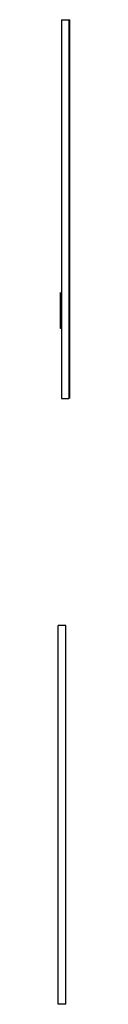
# Model space of a CAD drawing. Units: millimetres. Extents: x 0 to 297, y 0 to 210.
# Drawn here: x 167 to 167, y 122 to 135 of the extents above; entities that cross this region are included whole.
import ezdxf

# ---------------------------------------------------------------- set-up
doc = ezdxf.new("R2010")
doc.units = ezdxf.units.MM
doc.header["$LTSCALE"] = 16.335
doc.layers.get('0').update_dxf_attribs({"linetype": 'CONTINUOUS'})

msp = doc.modelspace()

# ---------------------------------------------------------------- linework, layer by layer
at = {"color": 7, "linetype": 'Continuous'}
for p, q in [((166.817, 135.207), (166.928, 135.207)), ((166.817, 135.207), (166.817, 130.207)), ((166.917, 135.207), (166.917, 130.207)), ((166.928, 131.607), (166.928, 135.207)), ((166.805, 131.13), (166.805, 131.607)), ((166.929, 131.607), (166.928, 131.607)), ((166.929, 130.816), (166.929, 131.607)), ((166.806, 131.13), (166.805, 131.13)), ((166.817, 130.207), (166.917, 130.207)), ((166.875, 127.207), (166.775, 127.207)), ((166.775, 122.207), (166.775, 127.207)), ((166.875, 122.207), (166.875, 127.207)), ((166.875, 122.207), (166.775, 122.207))]:
    msp.add_line(p, q, dxfattribs=at)
msp.add_arc((166.806, 131.124), 0.00633, 82.6295, 90.0454, dxfattribs=at)
msp.add_open_spline([(166.81, 131.129), (166.809, 131.13), (166.808, 131.13), (166.807, 131.13)], degree=3, dxfattribs=at)
msp.add_open_spline([(166.927, 130.207), (166.927, 130.264), (166.927, 130.467), (166.929, 130.67), (166.929, 130.816)], degree=3, knots=[0, 0, 0, 0, 0.278653, 1, 1, 1, 1], dxfattribs=at)

doc.saveas('drawing.dxf')
